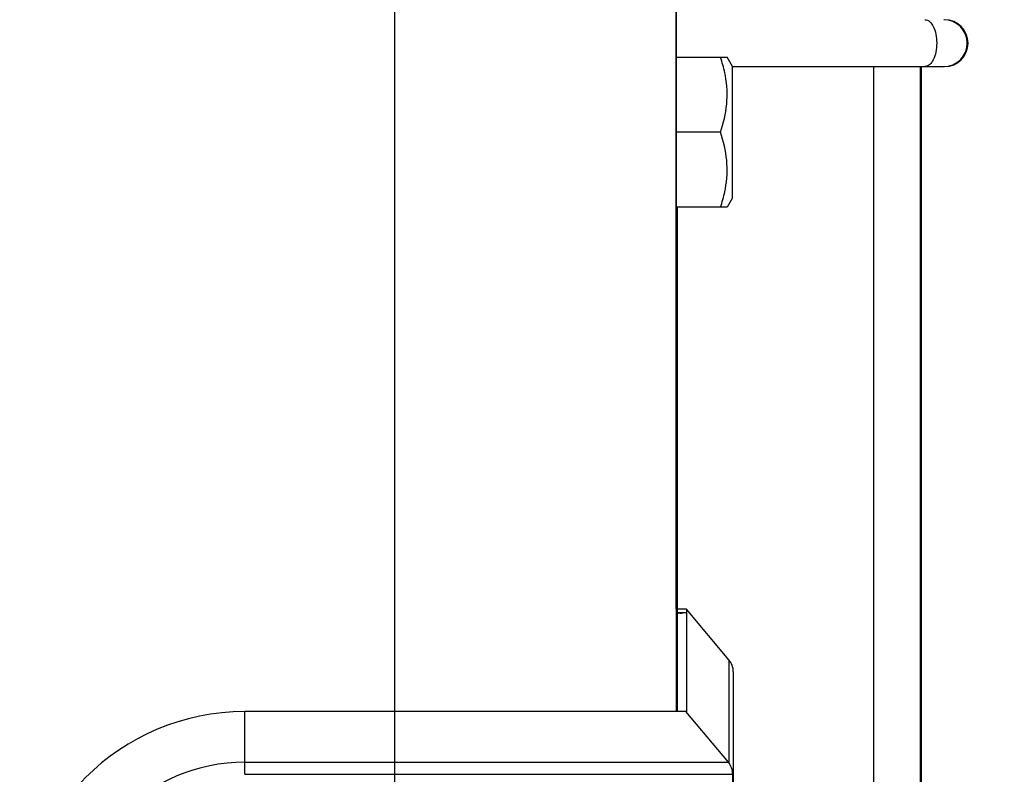
# Model space of a CAD drawing. Extents: x -1933 to 1882, y -410 to 1908.
# Drawn here: x 195 to 247, y 502 to 542 of the extents above; entities that cross this region are included whole.
import ezdxf

# ---------------------------------------------------------------- set-up
doc = ezdxf.new("R2010")
doc.units = 0
doc.header["$MEASUREMENT"] = 0
doc.header["$PDMODE"] = 3
doc.header["$PDSIZE"] = -2
doc.layers.get('0').update_dxf_attribs({"linetype": 'CONTINUOUS'})
doc.layers.get('DEFPOINTS').update_dxf_attribs({"linetype": 'CONTINUOUS'})
for name, color, linetype in [('DETAIL', 5, 'CONTINUOUS'), ('OUTLINE', 3, 'CONTINUOUS'), ('SIZE_mm', 30, 'CONTINUOUS')]:
    doc.layers.add(name, color=color, linetype=linetype)
doc.styles.add('STANDARD_ME08', font='SIMPLEX.shx', dxfattribs={"width": 0.8, "bigfont": 'BIGFONT.shx'})
doc.dimstyles.new('STANDARD_ME', dxfattribs={"dimtxt": 45, "dimasz": 10, "dimexe": 10, "dimexo": 10, "dimgap": 10, "dimtad": 1, "dimdec": 0, "dimdsep": 46, "dimtxsty": 'STANDARD_ME08', "dimblk": 'ORIGIN', "dimcen": 0.09, "dimadec": 0, "dimazin": 0, "dimtfac": 1, "dimtdec": 0, "dimtmove": 0, "dimatfit": 3, "dimldrblk": 'OPEN30', "dimfxl": 1, "dimtolj": 1, "dimtzin": 0, "dimarcsym": 0})

# ---------------------------------------------------------------- blocks, each defined once
blk = doc.blocks.new('_ORIGIN')
at = {"color": 0, "linetype": 'ByBlock'}
blk.add_line((0, 0), (-1, 0), dxfattribs=at)
blk.add_circle((0, 0), 0.5, dxfattribs=at)
blk = doc.blocks.new('*D83')
at = {"layer": 'DEFPOINTS', "color": 0, "transparency": 16777216}
for p in [(225, 870), (830, 870), (258.586, 0)]:
    blk.add_point(p, dxfattribs=at)
at = {"layer": 'SIZE_mm', "color": 0, "lineweight": -2, "transparency": 16777216}
for p, q in [((235, 870), (840, 870)), ((830, 10), (830, 860)), ((268.586, 0), (840, 0))]:
    blk.add_line(p, q, dxfattribs=at)
at = {"layer": 'SIZE_mm', "color": 0, "lineweight": -2, "transparency": 16777216, "xscale": 10, "yscale": 10, "zscale": 10}
for p, rotation in [((830, 870), 90), ((830, 0), 270)]:
    blk.add_blockref('_ORIGIN', p, dxfattribs=dict(at, rotation=rotation))
at = {"layer": 'SIZE_mm', "color": 0, "transparency": 16777216, "insert": (797.5, 435), "char_height": 45, "attachment_point": 5, "rotation": 90, "style": 'STANDARD_ME08'}
blk.add_mtext('\\A1;870', dxfattribs=at)
blk = doc.blocks.new('_Open30')
at = {"color": 0, "linetype": 'ByBlock', "lineweight": -2}
for p, q in [((-1, 0.2679), (0, 0)), ((0, 0), (-1, -0.2679)), ((0, 0), (-1, 0))]:
    blk.add_line(p, q, dxfattribs=at)

msp = doc.modelspace()

# ---------------------------------------------------------------- linework, layer by layer
at = {"layer": 'DETAIL'}
for p, q in [((214.999, 844.567), (214.999, 505.018)), ((230, 840.959), (230, 505.019)), ((230, 539.9), (232.723, 539.9)), ((233.012, 539.4), (232.723, 539.9)), ((233.012, 539.4), (244.264, 539.4)), ((233.012, 539.183), (233.012, 539.4)), ((233.012, 532.4), (233.012, 539.183)), ((240.515, 539.4), (240.515, 373.2)), ((243.015, 539.4), (243.015, 373.2)), ((243.026, 539.4), (243.026, 373.2)), ((243.037, 539.4), (243.037, 373.2)), ((243.048, 539.4), (243.048, 373.2)), ((243.059, 539.4), (243.059, 373.2)), ((232.366, 535.9), (230, 535.9)), ((233.012, 532.4), (232.723, 531.9)), ((232.723, 531.9), (230, 531.9)), ((230.061, 531.9), (230.061, 505.019)), ((230.548, 510.275), (230.061, 510.239)), ((230.548, 510.481), (230.066, 510.481)), ((230.548, 510.277), (230.218, 510.251)), ((230.27, 510.255), (230.222, 510.251)), ((230.306, 510.279), (230.276, 510.279)), ((230.306, 510.279), (230.276, 510.279)), ((230.486, 510.278), (230.306, 510.279)), ((230.548, 510.276), (230.306, 510.279)), ((230.547, 510.277), (230.486, 510.278)), ((230.548, 510.481), (230.548, 504.983)), ((232.814, 507.78), (230.548, 510.481)), ((232.814, 507.78), (232.814, 502.278)), ((233.048, 507.137), (233.047, 489.003)), ((230.517, 505.019), (207.017, 505.018)), ((207.018, 501.674), (207.017, 505.018)), ((215.018, 489.018), (215.017, 505.018)), ((232.784, 502.319), (230.517, 505.019)), ((207.018, 502.317), (232.784, 502.319)), ((207.018, 501.674), (233.018, 501.676)), ((233.018, 489.019), (233.018, 501.676))]:
    msp.add_line(p, q, dxfattribs=at)
for centre, radius, start, end in [((244.264, 540.65), 1.25, 270, 90), ((226.453, 537.761), 6.28, 10.5513, 12.0153), ((226.453, 534.039), 6.28, 347.9847, 349.4487), ((230.109, 435.213), 75.067, 89.87235, 90.02777), ((230.109, 435.235), 75.044, 89.8723, 90.02776), ((232.048, 507.138), 1, 359.9965, 39.9965), ((207.018, 493.018), 12, 90.0035, 180.0035), ((207.018, 493.018), 9.299, 90.0035, 180.0035), ((232.018, 501.676), 1, 0.0035, 40.0035)]:
    msp.add_arc(centre, radius, start, end, dxfattribs=at)
for points, knots in [([(243.264, 541.9), (243.455, 541.9), (243.726, 541.577), (243.856, 541.118), (243.889, 540.81), (243.889, 540.65)], [0, 0, 0, 0, 0.387184, 0.675661, 1, 1, 1, 1]), ([(243.889, 540.65), (243.889, 540.49), (243.856, 540.182), (243.726, 539.723), (243.455, 539.4), (243.264, 539.4)], [0, 0, 0, 0, 0.324339, 0.612816, 1, 1, 1, 1]), ([(232.366, 535.9), (232.527, 536.384), (232.772, 537.381), (232.719, 538.413), (232.627, 538.911)], [0, 0, 0, 0, 0.501583, 1, 1, 1, 1]), ([(232.627, 532.889), (232.719, 533.387), (232.772, 534.419), (232.527, 535.416), (232.366, 535.9)], [0, 0, 0, 0, 0.498417, 1, 1, 1, 1])]:
    msp.add_open_spline(points, degree=3, knots=knots, dxfattribs=at)
for points in [[(232.595, 539.068), (232.535, 539.35), (232.457, 539.627), (232.366, 539.9)], [(232.366, 531.9), (232.457, 532.173), (232.535, 532.45), (232.595, 532.732)]]:
    msp.add_open_spline(points, degree=3, dxfattribs=at)
at = {"layer": 'OUTLINE'}
for p, q in [((230, 510.481), (230, 840.959)), ((243.059, 539.4), (244.31, 539.4)), ((243.059, 539.4), (243.059, 373.2)), ((230.548, 510.481), (230, 510.481)), ((232.814, 507.78), (230.548, 510.481)), ((233.048, 507.138), (233.047, 489.003))]:
    msp.add_line(p, q, dxfattribs=at)
for centre, radius, start, end in [((244.31, 540.65), 1.25, 270, 90), ((232.048, 507.138), 1, 359.9965, 39.9965)]:
    msp.add_arc(centre, radius, start, end, dxfattribs=at)

# ---------------------------------------------------------------- dimensions: what is measured, and where the dimension line sits
at = {"layer": 'SIZE_mm'}
dim = msp.add_linear_dim(base=(830, 870), p1=(258.586, 0), p2=(225, 870), angle=90, dimstyle='STANDARD_ME', dxfattribs=at)
dim.commit()
dim.dimension.update_dxf_attribs({"geometry": '*D83', "text_midpoint": (830, 435), "dimtype": 160})

doc.saveas('drawing.dxf')
